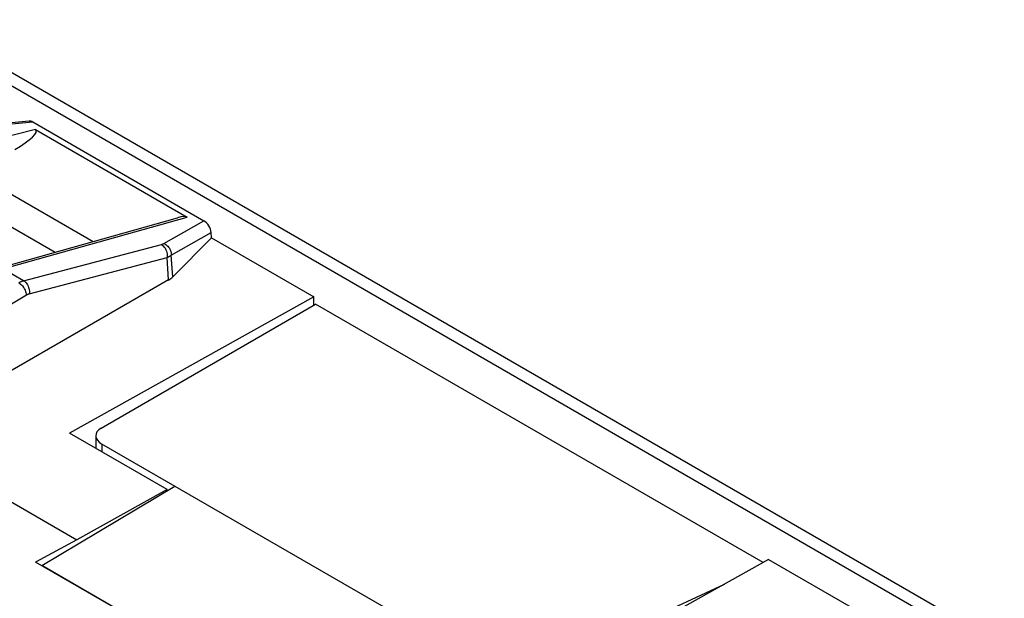
# Model space of a CAD drawing. Units: millimetres. Extents: x -24.1 to 23.6, y -29.9 to 29.8.
# Drawn here: x -5.1 to 13.4, y 18.8 to 29.7 of the extents above; entities that cross this region are included whole.
import ezdxf

# ---------------------------------------------------------------- set-up
doc = ezdxf.new("R2010")
doc.units = ezdxf.units.MM
doc.header["$LTSCALE"] = 19.36
doc.layers.get('0').update_dxf_attribs({"linetype": 'CONTINUOUS'})
doc.layers.add('ASSI', color=7, linetype='CONTINUOUS')
doc.layers.add('RACCORDO', color=7, linetype='CONTINUOUS')

msp = doc.modelspace()

# ---------------------------------------------------------------- linework, layer by layer
at = {"color": 7, "linetype": 'CONTINUOUS'}
for p, q in [((13.422, 17.878), (-6.987, 29.662)), ((-5.954, 26.78), (-3.723, 25.492)), ((-5.616, 25.972), (-4.438, 25.292)), ((-3.569, 21.98), (0.465, 24.31)), ((8.884, 19.449), (0.465, 24.31)), ((-3.672, 21.837), (-3.672, 21.599)), ((3.919, 17.363), (-3.555, 21.679)), ((-4.688, 19.393), (-2.187, 20.889)), ((-0.039, 16.709), (-4.688, 19.393)), ((4.47, 17.339), (8.155, 19.043))]:
    msp.add_line(p, q, dxfattribs=at)
at = {"color": 250, "linetype": 'CONTINUOUS'}
for p, q in [((12.297, 18.28), (-7.367, 29.633)), ((-3.555, 21.679), (-3.555, 21.531))]:
    msp.add_line(p, q, dxfattribs=at)
at = {"color": 7, "linetype": 'CONTINUOUS'}
msp.add_ellipse((-3.272, 21.825), major_axis=(0.4, -0.017), ratio=0.546417, start_param=2.432133, end_param=3.95057, dxfattribs=at)
at = {"layer": 'ASSI', "color": 7, "linetype": 'CONTINUOUS'}
for p, q in [((-6.197, 27.639), (-4.927, 27.757)), ((-4.857, 27.738), (-1.638, 25.879)), ((-4.807, 27.598), (-1.951, 25.949)), ((-5.51, 24.991), (-2.135, 25.936)), ((-1.495, 25.557), (-1.502, 25.657)), ((-1.495, 25.557), (-2.222, 24.824)), ((-1.495, 25.557), (0.43, 24.446)), ((-2.3, 24.766), (-5.406, 22.977)), ((0.43, 24.446), (-4.167, 21.884)), ((0.43, 24.289), (0.43, 24.446)), ((-2.328, 20.823), (-4.167, 21.884)), ((-7.403, 21.828), (-4.025, 19.877)), ((-2.328, 20.823), (-4.025, 19.877)), ((-2.328, 20.804), (-2.328, 20.823)), ((-4.025, 19.877), (-4.803, 19.46)), ((0.076, 16.642), (-4.803, 19.46)), ((8.986, 19.506), (4.389, 16.944)), ((8.986, 19.506), (10.657, 18.54))]:
    msp.add_line(p, q, dxfattribs=at)
at = {"layer": 'ASSI', "color": 250, "linetype": 'CONTINUOUS'}
for p, q in [((-6.142, 27.619), (-4.857, 27.738)), ((-4.807, 27.598), (-8.374, 26.684)), ((-5.42, 24.978), (-1.951, 25.949)), ((-2.39, 25.453), (-1.638, 25.879)), ((-2.252, 25.231), (-1.502, 25.657)), ((-5.029, 24.752), (-2.437, 25.434)), ((-2.222, 24.824), (-2.252, 25.231)), ((-4.923, 24.508), (-2.33, 25.19)), ((-2.3, 24.766), (-2.33, 25.19)), ((-5.029, 24.752), (-5.42, 24.978)), ((-5.445, 24.204), (-4.977, 24.484))]:
    msp.add_line(p, q, dxfattribs=at)
for points in [[(-2.437, 25.434), (-2.433, 25.435), (-2.429, 25.436), (-2.424, 25.438), (-2.42, 25.439), (-2.416, 25.44), (-2.413, 25.442), (-2.409, 25.443), (-2.405, 25.445), (-2.401, 25.447), (-2.397, 25.449), (-2.393, 25.451), (-2.39, 25.453)], [(-2.437, 25.434), (-2.42, 25.423), (-2.404, 25.409), (-2.389, 25.392), (-2.375, 25.374), (-2.362, 25.354), (-2.352, 25.332), (-2.343, 25.309), (-2.336, 25.285), (-2.331, 25.261), (-2.329, 25.237), (-2.328, 25.213), (-2.33, 25.19)], [(-2.39, 25.453), (-2.37, 25.443), (-2.351, 25.431), (-2.333, 25.417), (-2.316, 25.401), (-2.301, 25.383), (-2.287, 25.364), (-2.276, 25.343), (-2.266, 25.321), (-2.259, 25.299), (-2.254, 25.277), (-2.252, 25.254), (-2.252, 25.231)], [(-2.33, 25.19), (-2.323, 25.192), (-2.316, 25.195), (-2.31, 25.198), (-2.303, 25.201), (-2.296, 25.205), (-2.29, 25.208), (-2.283, 25.211), (-2.277, 25.215), (-2.271, 25.219), (-2.264, 25.223), (-2.258, 25.227), (-2.252, 25.231)], [(-5.121, 24.713), (-5.113, 24.717), (-5.106, 24.721), (-5.099, 24.725), (-5.092, 24.729), (-5.085, 24.732), (-5.077, 24.735), (-5.07, 24.739), (-5.062, 24.742), (-5.054, 24.745), (-5.046, 24.747), (-5.038, 24.75), (-5.029, 24.752)], [(-5.121, 24.713), (-5.103, 24.702), (-5.085, 24.689), (-5.068, 24.673), (-5.052, 24.655), (-5.037, 24.636), (-5.023, 24.616), (-5.011, 24.595), (-5, 24.573), (-4.991, 24.55), (-4.985, 24.528), (-4.98, 24.506), (-4.977, 24.484)], [(-5.029, 24.752), (-5.012, 24.741), (-4.996, 24.727), (-4.981, 24.71), (-4.967, 24.692), (-4.955, 24.672), (-4.944, 24.65), (-4.935, 24.627), (-4.928, 24.603), (-4.924, 24.579), (-4.921, 24.555), (-4.921, 24.531), (-4.923, 24.508)], [(-4.977, 24.484), (-4.973, 24.487), (-4.969, 24.489), (-4.964, 24.491), (-4.96, 24.493), (-4.956, 24.496), (-4.951, 24.498), (-4.947, 24.5), (-4.942, 24.501), (-4.937, 24.503), (-4.933, 24.505), (-4.928, 24.506), (-4.923, 24.508)]]:
    msp.add_lwpolyline(points, dxfattribs=at)
at = {"layer": 'ASSI', "color": 7, "linetype": 'CONTINUOUS'}
for centre, major_axis, ratio, start_param, end_param in [((-4.847, 27.563), (-0.107, 0.185), 0.540649, -0.7513, -0.243131), ((-5.361, 27.286), (0.568, 0.297), 0.217314, -1.383402, 0.13682), ((-2.491, 25.629), (0.553, 0.306), 0.223274, 0.133686, 0.75719), ((-1.647, 25.716), (-0.1, 0.173), 0.616501, -2.234989, -0.816506), ((-2.661, 24.967), (0.501, -0.009), 0.566319, -0.756598, -0.497187)]:
    msp.add_ellipse(centre, major_axis=major_axis, ratio=ratio, start_param=start_param, end_param=end_param, dxfattribs=at)
at = {"layer": 'RACCORDO', "color": 7, "linetype": 'CONTINUOUS'}
msp.add_line((13.422, 17.878), (-6.987, 29.662), dxfattribs=at)
at = {"layer": 'RACCORDO', "color": 250, "linetype": 'CONTINUOUS'}
msp.add_line((12.297, 18.28), (-7.367, 29.633), dxfattribs=at)

doc.saveas('drawing.dxf')
